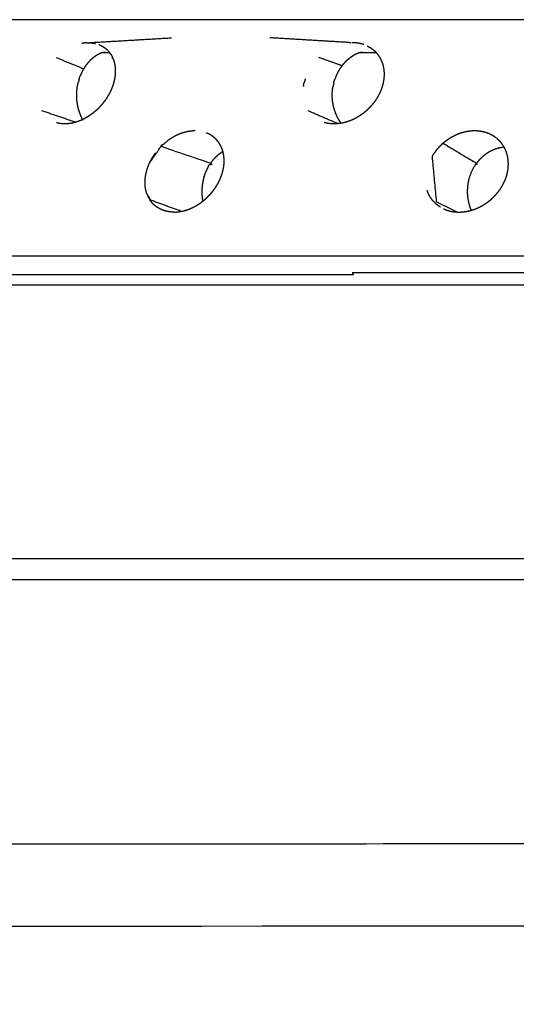
# Model space of a CAD drawing. Units: millimetres. Extents: x -6 to 162, y 0 to 90.
# Drawn here: x 12 to 13, y 5 to 8 of the extents above; entities that cross this region are included whole.
import ezdxf

# ---------------------------------------------------------------- set-up
doc = ezdxf.new("R2010")
doc.units = ezdxf.units.MM
doc.header["$MEASUREMENT"] = 0
doc.layers.add('PROIEZIONI 2D$Visible$Curves', color=7, linetype='Continuous', true_color=0x000000)

msp = doc.modelspace()

# ---------------------------------------------------------------- linework, layer by layer
at = {"layer": 'PROIEZIONI 2D$Visible$Curves', "color": 18, "lineweight": -3, "true_color": 0x000000}
for points in [[(14.5617, 7.6469), (11.9449, 7.6466), (9.3282, 7.6464)], [(11.8518, 7.5858), (11.8478, 7.5851), (11.8438, 7.5845)], [(11.857, 7.5861), (11.8544, 7.5859), (11.8518, 7.5858)], [(11.857, 7.5862), (11.8581, 7.5862), (11.8592, 7.5863)], [(11.8602, 7.5864), (11.9699, 7.5928), (12.0797, 7.5993)], [(12.546, 7.5868), (12.4419, 7.5931), (12.3379, 7.5993)], [(12.5506, 7.5861), (12.5483, 7.586), (12.546, 7.5859)], [(12.5544, 7.5863), (12.5536, 7.5864), (12.5529, 7.5864)], [(12.5552, 7.5863), (12.5548, 7.5863), (12.5543, 7.5863)], [(11.8952, 7.5597), (11.8911, 7.5578), (11.8871, 7.5559)], [(11.9053, 7.561), (11.9002, 7.5603), (11.8952, 7.5597)], [(11.9171, 7.5597), (11.9062, 7.5597), (11.8952, 7.5597)], [(12.5724, 7.5597), (12.5691, 7.5583), (12.5658, 7.5569)], [(12.5822, 7.561), (12.5773, 7.5603), (12.5724, 7.5597)], [(12.6178, 7.5597), (12.5951, 7.5597), (12.5724, 7.5597)], [(12.6164, 7.5628), (12.6142, 7.5629), (12.6119, 7.5629)], [(11.7761, 7.5474), (11.8123, 7.5327), (11.8485, 7.5179)], [(11.8654, 7.5397), (11.8623, 7.5364), (11.8592, 7.533)], [(11.8722, 7.5458), (11.8688, 7.5427), (11.8654, 7.5397)], [(11.8794, 7.5512), (11.8758, 7.5485), (11.8722, 7.5458)], [(11.8871, 7.5559), (11.8833, 7.5536), (11.8794, 7.5512)], [(11.9243, 7.5468), (11.9236, 7.5463), (11.9229, 7.5458)], [(12.5273, 7.5258), (12.4969, 7.5366), (12.4664, 7.5474)], [(12.5401, 7.5397), (12.5367, 7.5364), (12.5334, 7.533)], [(12.5474, 7.5458), (12.5437, 7.5427), (12.5401, 7.5397)], [(12.5533, 7.5499), (12.5503, 7.5479), (12.5474, 7.5458)], [(12.5594, 7.5537), (12.5564, 7.5518), (12.5533, 7.5499)], [(12.5658, 7.5569), (12.5626, 7.5553), (12.5594, 7.5537)], [(11.8438, 7.5093), (11.8418, 7.5047), (11.8398, 7.5001)], [(11.8485, 7.5179), (11.8461, 7.5136), (11.8438, 7.5093)], [(11.8536, 7.5258), (11.8511, 7.5219), (11.8485, 7.5179)], [(11.8592, 7.533), (11.8564, 7.5294), (11.8536, 7.5258)], [(12.5167, 7.5093), (12.5145, 7.5047), (12.5123, 7.5001)], [(12.5217, 7.5179), (12.5192, 7.5136), (12.5167, 7.5093)], [(12.5273, 7.5258), (12.5245, 7.5219), (12.5217, 7.5179)], [(12.5334, 7.533), (12.5304, 7.5294), (12.5273, 7.5258)], [(11.8364, 7.4906), (11.8351, 7.4856), (11.8337, 7.4807)], [(11.8364, 7.4906), (11.8381, 7.4954), (11.8398, 7.5001)], [(12.4283, 7.4831), (12.4281, 7.4822), (12.4279, 7.4814)], [(12.4309, 7.4916), (12.4296, 7.4873), (12.4283, 7.4831)], [(12.5057, 7.4807), (12.5071, 7.4856), (12.5086, 7.4906)], [(12.5123, 7.5001), (12.5105, 7.4954), (12.5086, 7.4906)], [(11.8301, 7.4506), (11.8303, 7.4556), (11.8306, 7.4606)], [(11.8306, 7.4606), (11.8312, 7.4657), (11.8318, 7.4707)], [(11.8318, 7.4707), (11.8328, 7.4757), (11.8337, 7.4807)], [(11.9198, 7.4606), (11.9177, 7.4565), (11.9157, 7.4524)], [(11.9205, 7.4624), (11.9201, 7.4615), (11.9197, 7.4607)], [(11.9238, 7.4706), (11.9222, 7.4665), (11.9205, 7.4624)], [(11.9242, 7.4715), (11.924, 7.4711), (11.9239, 7.4706)], [(11.9257, 7.476), (11.925, 7.4737), (11.9242, 7.4715)], [(11.9264, 7.4782), (11.9261, 7.4771), (11.9257, 7.476)], [(11.9267, 7.4793), (11.9266, 7.4787), (11.9264, 7.4782)], [(11.9271, 7.4804), (11.9269, 7.4798), (11.9267, 7.4793)], [(12.4262, 7.4733), (12.4261, 7.4724), (12.426, 7.4716)], [(12.4262, 7.4733), (12.4271, 7.4773), (12.4279, 7.4814)], [(12.5017, 7.4506), (12.502, 7.4556), (12.5023, 7.4606)], [(12.5023, 7.4606), (12.503, 7.4656), (12.5036, 7.4706)], [(12.5057, 7.4807), (12.5046, 7.4756), (12.5036, 7.4706)], [(12.6294, 7.4606), (12.6272, 7.4557), (12.6249, 7.4507)], [(12.63, 7.4624), (12.6297, 7.4615), (12.6294, 7.4606)], [(12.6332, 7.4715), (12.6317, 7.4669), (12.6301, 7.4624)], [(12.6343, 7.4757), (12.6337, 7.4736), (12.6331, 7.4715)], [(12.635, 7.4782), (12.6348, 7.4771), (12.6345, 7.476)], [(12.6353, 7.4793), (12.6351, 7.4787), (12.635, 7.4782)], [(12.6355, 7.4804), (12.6354, 7.4799), (12.6352, 7.4793)], [(11.8303, 7.4407), (11.8302, 7.4456), (11.8301, 7.4506)], [(11.8312, 7.4307), (11.8308, 7.4357), (11.8303, 7.4407)], [(11.8329, 7.4206), (11.8321, 7.4257), (11.8312, 7.4307)], [(11.9024, 7.4315), (11.8994, 7.4278), (11.8964, 7.424)], [(11.9036, 7.4331), (11.903, 7.4323), (11.9024, 7.4315)], [(11.9101, 7.4426), (11.9069, 7.4378), (11.9036, 7.4331)], [(11.9148, 7.4507), (11.9124, 7.4467), (11.91, 7.4426)], [(11.9157, 7.4524), (11.9152, 7.4516), (11.9147, 7.4507)], [(12.502, 7.4407), (12.5018, 7.4456), (12.5017, 7.4506)], [(12.503, 7.4307), (12.5025, 7.4357), (12.502, 7.4407)], [(12.5048, 7.4206), (12.5039, 7.4257), (12.503, 7.4307)], [(12.6144, 7.4331), (12.611, 7.4286), (12.6075, 7.424)], [(12.6205, 7.4426), (12.6174, 7.4378), (12.6144, 7.4331)], [(12.6248, 7.4507), (12.6227, 7.4467), (12.6205, 7.4426)], [(11.8271, 7.3773), (11.7828, 7.3923), (11.7385, 7.4072)], [(11.8353, 7.4106), (11.8341, 7.4156), (11.8329, 7.4206)], [(11.8384, 7.4009), (11.8369, 7.4057), (11.8353, 7.4106)], [(11.8792, 7.4065), (11.8757, 7.4036), (11.8722, 7.4007)], [(11.8807, 7.4078), (11.8799, 7.4072), (11.8792, 7.4065)], [(11.8888, 7.4155), (11.8848, 7.4116), (11.8807, 7.4078)], [(11.8853, 7.4122), (11.8855, 7.4114), (11.8857, 7.4106)], [(11.8965, 7.424), (11.8926, 7.4198), (11.8888, 7.4155)], [(12.5167, 7.3734), (12.4774, 7.3903), (12.4381, 7.4072)], [(12.5074, 7.4106), (12.5061, 7.4156), (12.5048, 7.4206)], [(12.5108, 7.4009), (12.5091, 7.4057), (12.5074, 7.4106)], [(12.5904, 7.4065), (12.5862, 7.4031), (12.582, 7.3996)], [(12.5919, 7.4078), (12.5911, 7.4072), (12.5904, 7.4065)], [(12.5999, 7.4155), (12.5959, 7.4116), (12.5919, 7.4078)], [(12.6075, 7.424), (12.6037, 7.4198), (12.5999, 7.4155)], [(11.8336, 7.3792), (11.8285, 7.3777), (11.8235, 7.3761)], [(11.8437, 7.3833), (11.8386, 7.3812), (11.8336, 7.3792)], [(11.8422, 7.3916), (11.8403, 7.3963), (11.8384, 7.4009)], [(11.8467, 7.3828), (11.8445, 7.3872), (11.8422, 7.3916)], [(11.8536, 7.3884), (11.8498, 7.3864), (11.8459, 7.3844)], [(11.8632, 7.3942), (11.8584, 7.3913), (11.8536, 7.3884)], [(11.8707, 7.3995), (11.8669, 7.3969), (11.8631, 7.3943)], [(11.8722, 7.4007), (11.8714, 7.4001), (11.8706, 7.3996)], [(12.5149, 7.3916), (12.5129, 7.3963), (12.5108, 7.4009)], [(12.5198, 7.3828), (12.5174, 7.3872), (12.5149, 7.3916)], [(12.5252, 7.3747), (12.5225, 7.3788), (12.5198, 7.3828)], [(12.5436, 7.3792), (12.5382, 7.3777), (12.5329, 7.3761)], [(12.5541, 7.3833), (12.5488, 7.3812), (12.5436, 7.3792)], [(12.5644, 7.3884), (12.5593, 7.3858), (12.5541, 7.3833)], [(12.5742, 7.3942), (12.5693, 7.3913), (12.5644, 7.3884)], [(12.5818, 7.3995), (12.578, 7.3969), (12.5742, 7.3942)], [(11.7841, 7.3742), (11.7805, 7.3751), (11.7769, 7.3759)], [(11.7844, 7.3742), (11.7842, 7.3742), (11.7841, 7.3742)], [(11.7931, 7.373), (11.7887, 7.3736), (11.7844, 7.3742)], [(11.7947, 7.3729), (11.7939, 7.373), (11.7931, 7.3731)], [(11.8023, 7.3729), (11.7985, 7.3729), (11.7947, 7.3729)], [(11.8039, 7.3729), (11.8032, 7.3729), (11.8025, 7.3729)], [(11.8135, 7.374), (11.8087, 7.3735), (11.8039, 7.3729)], [(11.8235, 7.3761), (11.8185, 7.375), (11.8135, 7.374)], [(11.8269, 7.3772), (11.8273, 7.3771), (11.8276, 7.377)], [(12.4825, 7.3759), (12.4814, 7.3763), (12.4803, 7.3766)], [(12.4905, 7.3742), (12.4865, 7.3751), (12.4825, 7.3759)], [(12.4921, 7.3739), (12.4913, 7.3741), (12.4905, 7.3742)], [(12.5003, 7.373), (12.4962, 7.3735), (12.4921, 7.374)], [(12.502, 7.3729), (12.5012, 7.373), (12.5003, 7.3731)], [(12.512, 7.3729), (12.507, 7.3729), (12.502, 7.3729)], [(12.5223, 7.374), (12.5172, 7.3735), (12.512, 7.3729)], [(12.5311, 7.3756), (12.5267, 7.3748), (12.5223, 7.374)], [(12.5329, 7.3761), (12.532, 7.3759), (12.5311, 7.3757)], [(12.1766, 7.3466), (12.1738, 7.3478), (12.171, 7.3491)], [(12.1821, 7.3438), (12.1794, 7.3453), (12.1767, 7.3467)], [(12.1872, 7.3404), (12.1846, 7.3421), (12.1821, 7.3438)], [(12.1919, 7.3368), (12.1896, 7.3386), (12.1872, 7.3404)], [(12.1914, 7.337), (12.1893, 7.3387), (12.1872, 7.3403)], [(12.1962, 7.3328), (12.1941, 7.3348), (12.1919, 7.3368)], [(12.2, 7.3285), (12.1981, 7.3307), (12.1962, 7.3328)], [(12.2047, 7.3222), (12.2023, 7.3253), (12.2, 7.3285)], [(12.2035, 7.324), (12.2018, 7.3262), (12.2, 7.3285)], [(12.9252, 7.3411), (12.9208, 7.3435), (12.9164, 7.3459)], [(12.0464, 7.3056), (12.0347, 7.2891), (12.0229, 7.2726)], [(12.2092, 7.3144), (12.207, 7.3183), (12.2047, 7.3222)], [(12.2066, 7.3191), (12.2056, 7.3206), (12.2047, 7.3222)], [(12.2094, 7.3139), (12.208, 7.3165), (12.2066, 7.3191)], [(12.2118, 7.3084), (12.2106, 7.3111), (12.2094, 7.3139)], [(12.2128, 7.306), (12.2123, 7.3072), (12.2118, 7.3084)], [(12.2138, 7.3026), (12.2133, 7.3043), (12.2128, 7.306)], [(12.2155, 7.2966), (12.2147, 7.2996), (12.2139, 7.3026)], [(12.2166, 7.2904), (12.216, 7.2936), (12.2154, 7.2969)], [(12.2171, 7.2873), (12.2169, 7.2888), (12.2167, 7.2904)], [(12.2173, 7.284), (12.2172, 7.2856), (12.2171, 7.2873)], [(12.2178, 7.2775), (12.2177, 7.2807), (12.2175, 7.284)], [(12.2175, 7.2709), (12.2177, 7.2742), (12.2178, 7.2774)], [(12.764, 7.2874), (12.7696, 7.2276), (12.7752, 7.1679)], [(12.214, 7.2474), (12.2144, 7.2493), (12.2149, 7.2512)], [(12.2148, 7.2512), (12.2155, 7.2543), (12.2162, 7.2573)], [(12.2162, 7.2573), (12.2166, 7.2608), (12.217, 7.2643)], [(12.2172, 7.2649), (12.2174, 7.2679), (12.2177, 7.2709)], [(12.2025, 7.2183), (12.2042, 7.2216), (12.2058, 7.2249)], [(12.2057, 7.2249), (12.2063, 7.2261), (12.2069, 7.2273)], [(12.2069, 7.2273), (12.2078, 7.2294), (12.2087, 7.2315)], [(12.2086, 7.2315), (12.2097, 7.2345), (12.2109, 7.2374)], [(12.2109, 7.2374), (12.2125, 7.2424), (12.214, 7.2474)], [(12.1857, 7.1932), (12.1881, 7.1962), (12.1904, 7.1992)], [(12.1904, 7.1992), (12.1932, 7.2033), (12.1961, 7.2073)], [(12.1961, 7.2073), (12.1975, 7.2098), (12.199, 7.2122)], [(12.1991, 7.2121), (12.2005, 7.2147), (12.2019, 7.2172)], [(12.2019, 7.2172), (12.2022, 7.2178), (12.2025, 7.2183)], [(12.0145, 7.1892), (12.0187, 7.1815), (12.0228, 7.1738)], [(12.1055, 7.1429), (12.0639, 7.158), (12.0224, 7.1731)], [(12.1587, 7.1675), (12.1622, 7.1702), (12.1657, 7.1729)], [(12.1657, 7.1729), (12.1679, 7.1749), (12.1701, 7.1768)], [(12.1701, 7.1768), (12.1728, 7.1793), (12.1755, 7.1819)], [(12.1755, 7.1819), (12.1787, 7.1854), (12.182, 7.1889)], [(12.182, 7.1889), (12.1838, 7.1911), (12.1856, 7.1933)], [(12.1058, 7.1431), (12.1111, 7.1444), (12.1163, 7.1457)], [(12.1151, 7.1452), (12.1144, 7.1454), (12.1137, 7.1457)], [(12.1163, 7.1457), (12.1178, 7.1462), (12.1193, 7.1466)], [(12.1193, 7.1467), (12.1231, 7.1481), (12.1269, 7.1494)], [(12.1269, 7.1494), (12.1299, 7.1508), (12.133, 7.1521)], [(12.133, 7.1521), (12.1364, 7.1537), (12.1397, 7.1554)], [(12.1397, 7.1554), (12.1435, 7.1576), (12.1473, 7.1597)], [(12.1473, 7.1597), (12.15, 7.1614), (12.1527, 7.1631)], [(12.1526, 7.1632), (12.1547, 7.1646), (12.1568, 7.166)], [(12.1568, 7.166), (12.1578, 7.1667), (12.1588, 7.1674)], [(12.8297, 7.1412), (12.8026, 7.1545), (12.7755, 7.1677)], [(12.0855, 7.141), (12.0887, 7.1411), (12.092, 7.1412)], [(12.092, 7.1412), (12.0937, 7.1414), (12.0954, 7.1415)], [(12.0954, 7.1415), (12.1006, 7.1423), (12.1058, 7.1431)]]:
    msp.add_open_spline(points, degree=2, dxfattribs=at)
for points, knots in [([(11.8613, 7.5863), (11.866, 7.5861), (11.8707, 7.5858), (11.8752, 7.585), (11.8797, 7.5842)], [0, 0, 0, 1, 1, 2, 2, 2]), ([(12.5848, 7.5815), (12.58, 7.5829), (12.5753, 7.5842), (12.5703, 7.585), (12.5654, 7.5858), (12.5605, 7.5861), (12.5556, 7.5864)], [0, 0, 0, 1, 1, 2, 2, 2.04316, 2.04316, 2.04316]), ([(11.8883, 7.5815), (11.8923, 7.5797), (11.8962, 7.5779), (11.8999, 7.5756), (11.9035, 7.5733), (11.9068, 7.5705), (11.9101, 7.5678), (11.913, 7.5647), (11.9158, 7.5615), (11.9183, 7.5579), (11.9207, 7.5544), (11.9227, 7.5505), (11.9247, 7.5466), (11.9263, 7.5424), (11.9279, 7.5383), (11.929, 7.5338), (11.93, 7.5294), (11.9306, 7.5248), (11.9313, 7.5201), (11.9314, 7.5153), (11.9316, 7.5105), (11.9313, 7.5056), (11.931, 7.5006), (11.9302, 7.4955), (11.9295, 7.4905), (11.9283, 7.4855), (11.9271, 7.4804)], [0, 0, 0, 1, 1, 2, 2, 3, 3, 4, 4, 5, 5, 6, 6, 7, 7, 8, 8, 9, 9, 10, 10, 11, 11, 12, 12, 13, 13, 13]), ([(12.5937, 7.5779), (12.5978, 7.5756), (12.602, 7.5733), (12.6058, 7.5705), (12.6095, 7.5678), (12.6129, 7.5647), (12.6163, 7.5615), (12.6192, 7.5579), (12.6222, 7.5544), (12.6247, 7.5505), (12.6272, 7.5466), (12.6293, 7.5424), (12.6313, 7.5383), (12.6329, 7.5338), (12.6345, 7.5294), (12.6356, 7.5248), (12.6366, 7.5201), (12.6372, 7.5153), (12.6378, 7.5105), (12.6379, 7.5056), (12.638, 7.5006), (12.6377, 7.4955), (12.6373, 7.4905), (12.6364, 7.4855), (12.6355, 7.4804)], [0, 0, 0, 1, 1, 2, 2, 3, 3, 4, 4, 5, 5, 6, 6, 7, 7, 8, 8, 9, 9, 10, 10, 11, 11, 12, 12, 12]), ([(12.1411, 7.3545), (12.136, 7.3543), (12.1309, 7.354), (12.1257, 7.3531), (12.1205, 7.3523), (12.1153, 7.351), (12.1101, 7.3497), (12.1049, 7.3479), (12.0997, 7.346), (12.0946, 7.3437), (12.0895, 7.3413), (12.0846, 7.3385), (12.0796, 7.3357), (12.0748, 7.3325), (12.0701, 7.3293), (12.0656, 7.3257), (12.0611, 7.3221), (12.0569, 7.3182), (12.0526, 7.3143), (12.1171, 7.2918), (12.1815, 7.2693), (12.1786, 7.2647), (12.1757, 7.2601), (12.1732, 7.2552), (12.1707, 7.2502), (12.1686, 7.245), (12.1665, 7.2397), (12.1648, 7.2342), (12.1632, 7.2288), (12.1621, 7.2232), (12.1609, 7.2176), (12.1602, 7.212), (12.1595, 7.2064), (12.1593, 7.2008), (12.159, 7.1953), (12.1592, 7.1898), (12.1594, 7.1842), (12.1601, 7.1786), (12.1608, 7.173), (12.1611, 7.1713), (12.1615, 7.1696)], [0, 0, 0, 1, 1, 2, 2, 3, 3, 4, 4, 5, 5, 6, 6, 7, 7, 8, 8, 9, 9, 10, 10, 11, 11, 12, 12, 13, 13, 14, 14, 15, 15, 16, 16, 17, 17, 18, 18, 19, 19, 19.300303, 19.300303, 19.300303]), ([(12.9164, 7.3459), (12.9116, 7.3478), (12.9069, 7.3497), (12.9018, 7.3511), (12.8968, 7.3524), (12.8916, 7.3532), (12.8864, 7.354), (12.8812, 7.3543), (12.876, 7.3545), (12.8705, 7.3543), (12.8651, 7.354), (12.8597, 7.3531), (12.8542, 7.3523), (12.8488, 7.351), (12.8433, 7.3497), (12.8379, 7.3479), (12.8325, 7.346), (12.8272, 7.3437), (12.822, 7.3413), (12.817, 7.3385), (12.8119, 7.3357), (12.8071, 7.3325), (12.8023, 7.3293), (12.7978, 7.3257), (12.7932, 7.3221), (12.789, 7.3182), (12.7848, 7.3143), (12.781, 7.3101), (12.7771, 7.3058), (12.7736, 7.3013), (12.7701, 7.2968), (12.767, 7.2921), (12.764, 7.2874)], [0, 0, 0, 1, 1, 2, 2, 3, 3, 4, 4, 5, 5, 6, 6, 7, 7, 8, 8, 9, 9, 10, 10, 11, 11, 12, 12, 13, 13, 14, 14, 15, 15, 16, 16, 16]), ([(12.7946, 7.1495), (12.7993, 7.1477), (12.8039, 7.1458), (12.8088, 7.1444), (12.8138, 7.1431), (12.8189, 7.1423), (12.8241, 7.1415), (12.8294, 7.1412), (12.8347, 7.141), (12.84, 7.1412), (12.8453, 7.1415), (12.8507, 7.1423), (12.8562, 7.1431), (12.8618, 7.1444), (12.8673, 7.1457), (12.8727, 7.1475), (12.8782, 7.1494), (12.8835, 7.1517), (12.8889, 7.1541), (12.894, 7.1569), (12.8991, 7.1597), (12.904, 7.1629), (12.9088, 7.166), (12.9132, 7.1695), (12.9177, 7.1729), (12.9218, 7.1767), (12.9259, 7.1805), (12.9298, 7.1847), (12.9337, 7.1889), (12.9373, 7.1934), (12.9408, 7.1978), (12.9439, 7.2025), (12.9471, 7.2073), (12.9498, 7.2123), (12.9525, 7.2172), (12.9548, 7.2222), (12.957, 7.2273), (12.9587, 7.2324), (12.9604, 7.2374), (12.9616, 7.2424), (12.9628, 7.2474), (12.9635, 7.2523), (12.9643, 7.2573), (12.9645, 7.2623), (12.9648, 7.2674), (12.9645, 7.2724), (12.9643, 7.2774), (12.9635, 7.2824), (12.9628, 7.2873), (12.9615, 7.2921), (12.9602, 7.2969), (12.9584, 7.3014), (12.9566, 7.306), (12.9543, 7.3102), (12.952, 7.3144), (12.9494, 7.3183), (12.9467, 7.3222), (12.9436, 7.3257), (12.9405, 7.3291), (12.9369, 7.3323), (12.9334, 7.3355), (12.9293, 7.3383), (12.9253, 7.3411)], [-5, -5, -5, -4, -4, -3, -3, -2, -2, -1, -1, 0, 0, 1, 1, 2, 2, 3, 3, 4, 4, 5, 5, 6, 6, 7, 7, 8, 8, 9, 9, 10, 10, 11, 11, 12, 12, 13, 13, 14, 14, 15, 15, 16, 16, 17, 17, 18, 18, 19, 19, 20, 20, 21, 21, 22, 22, 23, 23, 24, 24, 25, 25, 26, 26, 26]), ([(12.0526, 7.3143), (12.0487, 7.3101), (12.0447, 7.3058), (12.0445, 7.3055), (12.0443, 7.3053)], [-2, -2, -2, -1, -1, -0.944444, -0.944444, -0.944444]), ([(12.7932, 7.3221), (12.837, 7.2957), (12.8808, 7.2693), (12.8777, 7.2647), (12.8746, 7.2601), (12.8719, 7.2552), (12.8692, 7.2502), (12.8669, 7.245), (12.8646, 7.2397), (12.8628, 7.2342), (12.8611, 7.2288), (12.8598, 7.2232), (12.8586, 7.2176), (12.8578, 7.212), (12.8571, 7.2064), (12.8568, 7.2008), (12.8566, 7.1953), (12.8568, 7.1898), (12.8571, 7.1842), (12.8578, 7.1786), (12.8586, 7.173), (12.8598, 7.1674), (12.8611, 7.1618), (12.8628, 7.1563), (12.8646, 7.1509), (12.8657, 7.1482), (12.8669, 7.1456)], [0, 0, 0, 1, 1, 2, 2, 3, 3, 4, 4, 5, 5, 6, 6, 7, 7, 8, 8, 9, 9, 10, 10, 11, 11, 12, 12, 12.504795, 12.504795, 12.504795]), ([(12.9536, 7.3116), (12.9533, 7.3116), (12.953, 7.3116), (12.9478, 7.3108), (12.9426, 7.3099), (12.9374, 7.3085), (12.9322, 7.3071), (12.9271, 7.3051), (12.9221, 7.3031), (12.9173, 7.3005), (12.9125, 7.298), (12.9079, 7.295), (12.9034, 7.292), (12.8993, 7.2885), (12.8951, 7.2851), (12.8913, 7.2813), (12.8876, 7.2776), (12.8842, 7.2735), (12.8808, 7.2693)], [4.943488, 4.943488, 4.943488, 5, 5, 6, 6, 7, 7, 8, 8, 9, 9, 10, 10, 11, 11, 12, 12, 13, 13, 13]), ([(12.0145, 7.1892), (12.0132, 7.1936), (12.0119, 7.1981), (12.0111, 7.2027), (12.0103, 7.2074), (12.01, 7.2123), (12.0097, 7.2171), (12.0099, 7.2221), (12.01, 7.2271), (12.0107, 7.2321), (12.0113, 7.2372), (12.0124, 7.2423), (12.0135, 7.2474), (12.0151, 7.2525), (12.0166, 7.2576), (12.0185, 7.2626), (12.0205, 7.2677), (12.0229, 7.2727), (12.0254, 7.2777), (12.0282, 7.2826), (12.0311, 7.2874), (12.0343, 7.2921), (12.0375, 7.2968)], [0, 0, 0, 1, 1, 2, 2, 3, 3, 4, 4, 5, 5, 6, 6, 7, 7, 8, 8, 9, 9, 10, 10, 11, 11, 11]), ([(12.2147, 7.3), (12.2129, 7.299), (12.2111, 7.298), (12.2069, 7.295), (12.2027, 7.292), (12.1988, 7.2885), (12.1949, 7.2851), (12.1914, 7.2813), (12.1879, 7.2776), (12.1847, 7.2735), (12.1815, 7.2693)], [7.603685, 7.603685, 7.603685, 8, 8, 9, 9, 10, 10, 11, 11, 12, 12, 12]), ([(12.7859, 7.1541), (12.7819, 7.1569), (12.7779, 7.1596), (12.7744, 7.1627), (12.7708, 7.1659), (12.7676, 7.1695), (12.7645, 7.1731), (12.7618, 7.1769), (12.7591, 7.1808), (12.7569, 7.185), (12.7547, 7.1892), (12.753, 7.1936), (12.7512, 7.1981)], [0, 0, 0, 1, 1, 2, 2, 3, 3, 4, 4, 5, 5, 6, 6, 6]), ([(12.0145, 7.1892), (12.0162, 7.185), (12.018, 7.1808), (12.02, 7.1771), (12.0221, 7.1734)], [-1, -1, -1, 0, 0, 0.083034, 0.083034, 0.083034]), ([(12.057, 7.1458), (12.0528, 7.1477), (12.0486, 7.1495), (12.0447, 7.1518), (12.0408, 7.1541), (12.0373, 7.1569), (12.0339, 7.1596), (12.0308, 7.1627), (12.0277, 7.1659), (12.0251, 7.1695), (12.0224, 7.1731)], [0, 0, 0, 1, 1, 2, 2, 3, 3, 4, 4, 5, 5, 5]), ([(12.0855, 7.141), (12.0806, 7.1412), (12.0756, 7.1415), (12.0708, 7.1423), (12.066, 7.1431), (12.0615, 7.1444), (12.057, 7.1458)], [-1, -1, -1, 0, 0, 1, 1, 2, 2, 2]), ([(13.3518, 7.025), (13.213, 7.025), (13.0741, 7.025), (12.9358, 7.025), (12.7975, 7.025), (12.6605, 7.025), (12.5235, 7.025), (12.3884, 7.025), (12.2533, 7.025), (12.1206, 7.025), (11.988, 7.025), (11.8583, 7.025), (11.7287, 7.025), (11.6027, 7.025), (11.4766, 7.025), (11.3547, 7.025), (11.2329, 7.025), (11.1157, 7.025), (10.9985, 7.025), (10.8865, 7.025), (10.7745, 7.025), (10.6682, 7.025), (10.5619, 7.025), (10.4616, 7.025), (10.3613, 7.025), (10.2675, 7.025), (10.1737, 7.025), (10.0866, 7.025), (9.9995, 7.025), (9.9194, 7.025), (9.8393, 7.025), (9.7664, 7.025), (9.6934, 7.025), (9.6278, 7.025), (9.5622, 7.025), (9.504, 7.025), (9.4457, 7.025), (9.3949, 7.025), (9.3441, 7.025), (9.3006, 7.025), (9.2571, 7.025), (9.2394, 7.025), (9.2217, 7.025)], [67.001075, 67.001075, 67.001075, 68, 68, 69, 69, 70, 70, 71, 71, 72, 72, 73, 73, 74, 74, 75, 75, 76, 76, 77, 77, 78, 78, 79, 79, 80, 80, 81, 81, 82, 82, 83, 83, 84, 84, 85, 85, 86, 86, 87, 87, 87.489594, 87.489594, 87.489594]), ([(14.5343, 6.9814), (14.4743, 6.9814), (14.4143, 6.9814), (14.2815, 6.9814), (14.1487, 6.9814), (14.0151, 6.9814), (13.8815, 6.9814), (13.7475, 6.9814), (13.6135, 6.9814), (13.4796, 6.9814), (13.3457, 6.9814), (13.2125, 6.9814), (13.0793, 6.9814), (12.9473, 6.9814), (12.8153, 6.9814), (12.6851, 6.9814), (12.5548, 6.9814), (12.5559, 6.9786), (12.557, 6.9757), (12.4292, 6.9757), (12.3014, 6.9757), (12.1765, 6.9757), (12.0515, 6.9757), (11.9299, 6.9757), (11.8083, 6.9757), (11.6907, 6.9757), (11.5731, 6.9757), (11.4598, 6.9757), (11.3466, 6.9757), (11.2383, 6.9757), (11.13, 6.9757), (11.1316, 6.9726), (11.1331, 6.9694), (11.0302, 6.9694), (10.9272, 6.9694), (10.9255, 6.9726), (10.9239, 6.9757), (10.8266, 6.9757), (10.7293, 6.9757), (10.638, 6.9757), (10.5467, 6.9757), (10.4617, 6.9757), (10.3766, 6.9757), (10.2981, 6.9757), (10.2197, 6.9757), (10.1479, 6.9757), (10.0761, 6.9757), (10.0111, 6.9757), (9.9461, 6.9757), (9.9438, 6.9786), (9.9414, 6.9814), (9.8832, 6.9814), (9.825, 6.9814), (9.7737, 6.9814), (9.7223, 6.9814), (9.6778, 6.9814), (9.6332, 6.9814), (9.5954, 6.9814), (9.5575, 6.9814), (9.5263, 6.9814), (9.495, 6.9814), (9.4701, 6.9814), (9.4452, 6.9814), (9.4264, 6.9814), (9.4077, 6.9814), (9.3949, 6.9814), (9.3821, 6.9814), (9.3749, 6.9814), (9.3677, 6.9814)], [37.543697, 37.543697, 37.543697, 38, 38, 39, 39, 40, 40, 41, 41, 42, 42, 43, 43, 44, 44, 45, 45, 46, 46, 47, 47, 48, 48, 49, 49, 50, 50, 51, 51, 52, 52, 53, 53, 54, 54, 55, 55, 56, 56, 57, 57, 58, 58, 59, 59, 60, 60, 61, 61, 62, 62, 63, 63, 64, 64, 65, 65, 66, 66, 67, 67, 68, 68, 69, 69, 70, 70, 71, 71, 71]), ([(9.3835, 6.95), (9.4363, 6.95), (9.4892, 6.95), (9.6193, 6.95), (9.7493, 6.95), (9.9005, 6.95), (10.0517, 6.95), (10.2202, 6.95), (10.3887, 6.95), (10.5707, 6.95), (10.7527, 6.95), (10.9518, 6.95), (11.1509, 6.95), (11.373, 6.95), (11.5952, 6.95), (11.8393, 6.95), (12.0834, 6.95), (12.3476, 6.95), (12.6117, 6.95), (12.8931, 6.95), (13.1745, 6.95), (13.4697, 6.95), (13.7649, 6.95), (14.0697, 6.95), (14.3745, 6.95), (14.454, 6.95), (14.5335, 6.95)], [3.498293, 3.498293, 3.498293, 4, 4, 5, 5, 6, 6, 7, 7, 8, 8, 9, 9, 10, 10, 11, 11, 12, 12, 13, 13, 14, 14, 15, 15, 15.256737, 15.256737, 15.256737]), ([(8.6977, 6.23), (9.1909, 6.23), (9.6841, 6.23), (11.1382, 6.23), (12.5924, 6.23), (13.2842, 6.23), (13.976, 6.23), (14.2398, 6.23), (14.5036, 6.23)], [1197.312727, 1197.312727, 1197.312727, 1198, 1198, 1199, 1199, 1200, 1200, 1200.953139, 1200.953139, 1200.953139]), ([(14.0076, 6.1738), (14.3575, 6.1518), (14.7075, 6.1298), (14.8143, 6.1317), (14.9211, 6.1336), (14.4643, 6.1537), (14.0076, 6.1738), (13.3, 6.1738), (12.5924, 6.1738), (11.1382, 6.1738), (9.6841, 6.1738), (8.9618, 6.1738), (8.2394, 6.1738), (7.5392, 6.1738), (6.8389, 6.1738), (6.8333, 6.1518), (6.8277, 6.1298), (6.1622, 6.1298), (5.4967, 6.1298), (4.8988, 6.1298), (4.3009, 6.1298)], [0, 0, 0, 1, 1, 2, 2, 3, 3, 4, 4, 5, 5, 6, 6, 7, 7, 8, 8, 9, 9, 10, 10, 10]), ([(1.6808, 5.48), (7.3436, 5.48), (13.0063, 5.48), (13.3759, 5.4859), (13.7456, 5.4918), (14.1154, 5.5096), (14.4852, 5.5274), (14.8402, 5.5558), (15.1952, 5.5843)], [1174.064198, 1174.064198, 1174.064198, 1175, 1175, 1176, 1176, 1177, 1177, 1177.960936, 1177.960936, 1177.960936]), ([(0.8666, 5.0606), (0.8496, 5.0716), (0.8325, 5.0825), (0.8152, 5.0936), (0.7978, 5.1047), (0.7803, 5.1159), (0.7627, 5.127), (0.7451, 5.138), (0.7274, 5.1491), (0.7098, 5.1601), (0.6921, 5.171), (0.6746, 5.1818), (0.6571, 5.1925), (0.6398, 5.2029), (0.6225, 5.2133), (0.6055, 5.2233), (0.5884, 5.2334), (0.5718, 5.2429), (0.5551, 5.2524), (0.5389, 5.2614), (0.5227, 5.2704), (43.1, 5.2704), (85.6773, 5.2704), (85.6611, 5.2614), (85.6449, 5.2524), (85.6283, 5.2429), (85.6116, 5.2334), (85.5945, 5.2233), (85.5775, 5.2133), (85.5602, 5.2029), (85.5429, 5.1925), (85.5254, 5.1818), (85.5079, 5.171), (85.4903, 5.1601), (85.4726, 5.1491), (85.4549, 5.138), (85.4373, 5.127), (85.4197, 5.1159), (85.4022, 5.1047), (85.3849, 5.0936), (85.3675, 5.0825), (85.3505, 5.0716), (85.3334, 5.0606)], [0, 0, 0, 1, 1, 2, 2, 3, 3, 4, 4, 5, 5, 6, 6, 7, 7, 8, 8, 9, 9, 10, 10, 11, 11, 12, 12, 13, 13, 14, 14, 15, 15, 16, 16, 17, 17, 18, 18, 19, 19, 20, 20, 21, 21, 21])]:
    msp.add_open_spline(points, degree=2, knots=knots, dxfattribs=at)

doc.saveas('drawing.dxf')
